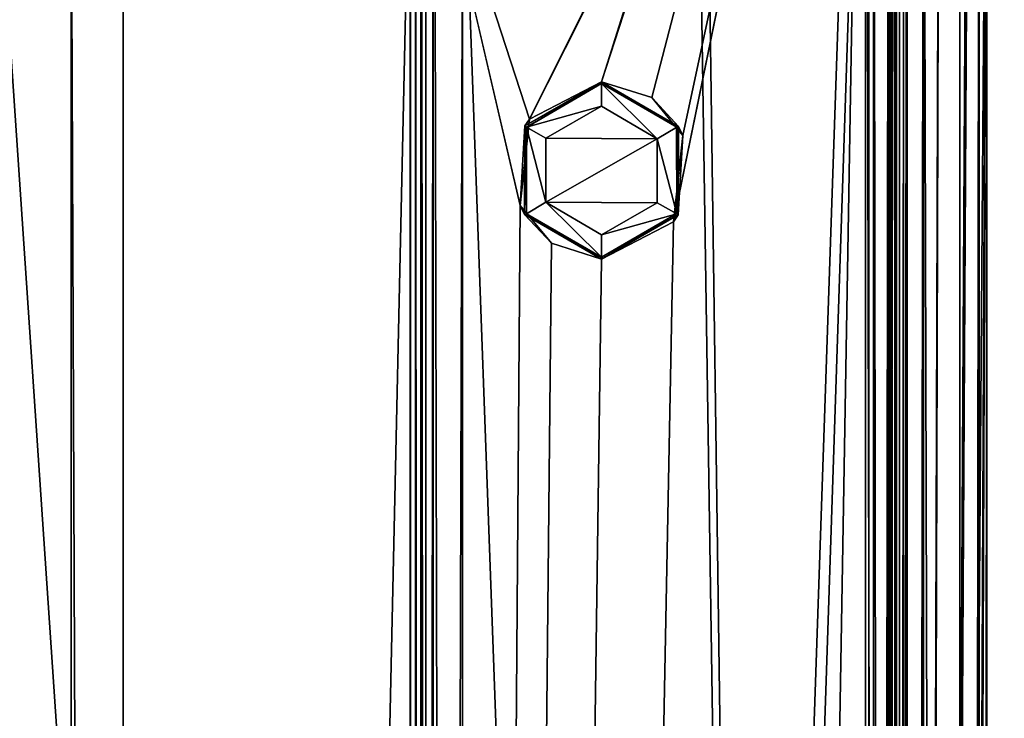
# Model space of a CAD drawing. Units: millimetres. Extents: x -300 to 300, y -525 to 10.
# Drawn here: x 250 to 278, y -139 to -119 of the extents above; entities that cross this region are included whole.
import ezdxf

# ---------------------------------------------------------------- set-up
doc = ezdxf.new("R2010")
doc.units = ezdxf.units.MM
doc.header["$LTSCALE"] = 101.851852
for name, color, linetype in [('168', 7, 'CONTINUOUS'), ('171', 7, 'CONTINUOUS'), ('181', 7, 'CONTINUOUS'), ('190', 7, 'CONTINUOUS'), ('192', 7, 'CONTINUOUS'), ('194', 7, 'CONTINUOUS'), ('198', 7, 'CONTINUOUS'), ('199', 7, 'CONTINUOUS'), ('200', 7, 'CONTINUOUS'), ('206', 7, 'CONTINUOUS'), ('213', 7, 'CONTINUOUS'), ('216', 7, 'CONTINUOUS'), ('236', 7, 'CONTINUOUS'), ('247', 7, 'CONTINUOUS'), ('250', 7, 'CONTINUOUS'), ('254', 7, 'CONTINUOUS'), ('272', 7, 'CONTINUOUS'), ('274', 7, 'CONTINUOUS'), ('279', 7, 'CONTINUOUS'), ('283', 7, 'CONTINUOUS'), ('287', 7, 'CONTINUOUS'), ('288', 7, 'CONTINUOUS'), ('309', 7, 'CONTINUOUS'), ('310', 7, 'CONTINUOUS'), ('311', 7, 'CONTINUOUS'), ('313', 7, 'CONTINUOUS'), ('314', 7, 'CONTINUOUS'), ('318', 7, 'CONTINUOUS'), ('320', 7, 'CONTINUOUS'), ('321', 7, 'CONTINUOUS'), ('579', 7, 'CONTINUOUS'), ('634', 7, 'CONTINUOUS')]:
    doc.layers.add(name, color=color, linetype=linetype)

msp = doc.modelspace()

# ---------------------------------------------------------------- linework, layer by layer
at = {"layer": '168', "color": 7, "linetype": 'Continuous'}
for points in [[(266.7, -121.15, -335.25), (264.529, -122.411, -335.25), (266.7, -121.15, -333.634), (266.7, -121.15, -335.25)], [(266.7, -121.15, -333.634), (264.529, -122.411, -335.25), (264.535, -122.4, -333.634), (266.7, -121.15, -333.634)], [(264.535, -122.4, -333.634), (264.529, -122.411, -335.25), (264.535, -124.9, -333.634), (264.535, -122.4, -333.634)], [(264.529, -122.411, -335.25), (264.539, -124.907, -335.25), (264.535, -124.9, -333.634), (264.529, -122.411, -335.25)], [(264.539, -124.907, -335.25), (266.7, -126.15, -335.25), (264.535, -124.9, -333.634), (264.539, -124.907, -335.25)], [(264.535, -124.9, -333.634), (266.7, -126.15, -335.25), (266.7, -126.15, -333.634), (264.535, -124.9, -333.634)]]:
    msp.add_3dface(points, dxfattribs=at)
at = {"layer": '171', "color": 7, "linetype": 'Continuous'}
for points in [[(266.7, -121.15, -333.634), (264.535, -122.4, -333.634), (266.7, -121.8, -332.984), (266.7, -121.15, -333.634)], [(266.7, -121.8, -332.984), (264.535, -122.4, -333.634), (265.1, -122.722, -332.984), (266.7, -121.8, -332.984)], [(264.535, -122.4, -333.634), (264.535, -124.9, -333.634), (265.093, -124.565, -332.984), (264.535, -122.4, -333.634)], [(265.1, -122.722, -332.984), (264.535, -122.4, -333.634), (265.093, -124.565, -332.984), (265.1, -122.722, -332.984)], [(264.535, -124.9, -333.634), (266.7, -126.15, -333.634), (265.093, -124.565, -332.984), (264.535, -124.9, -333.634)], [(265.093, -124.565, -332.984), (266.7, -126.15, -333.634), (266.7, -125.5, -332.984), (265.093, -124.565, -332.984)]]:
    msp.add_3dface(points, dxfattribs=at)
at = {"layer": '181', "color": 7, "linetype": 'Continuous'}
for points in [[(275.402, -487, -416.233), (275.151, -487, -415.674), (275.402, -107, -416.233), (275.402, -487, -416.233)], [(275.402, -107, -416.233), (275.151, -487, -415.674), (275.151, -107, -415.674), (275.402, -107, -416.233)], [(275.975, -487, -416.45), (275.402, -487, -416.233), (275.975, -107, -416.45), (275.975, -487, -416.45)], [(275.975, -107, -416.45), (275.402, -487, -416.233), (275.402, -107, -416.233), (275.975, -107, -416.45)]]:
    msp.add_3dface(points, dxfattribs=at)
at = {"layer": '190', "color": 7, "linetype": 'Continuous'}
for points in [[(277.583, -487, -416.166), (277.024, -487, -416.418), (277.574, -107, -416.175), (277.583, -487, -416.166)], [(277.574, -107, -416.175), (277.024, -487, -416.418), (277.024, -107, -416.418), (277.574, -107, -416.175)], [(277.8, -107, -415.616), (277.583, -487, -416.166), (277.574, -107, -416.175), (277.8, -107, -415.616)], [(277.8, -487, -415.594), (277.583, -487, -416.166), (277.8, -107, -415.616), (277.8, -487, -415.594)]]:
    msp.add_3dface(points, dxfattribs=at)
at = {"layer": '192', "color": 7, "linetype": 'Continuous'}
for points in [[(248.449, -487, -396.536), (251.424, -487, -393.462), (248.449, -113, -396.536), (248.449, -487, -396.536)], [(251.424, -487, -393.462), (251.424, -113, -393.462), (248.449, -113, -396.536), (251.424, -487, -393.462)], [(251.424, -487, -393.462), (252.926, -487, -389.456), (251.424, -113, -393.462), (251.424, -487, -393.462)], [(252.926, -487, -389.456), (252.926, -113, -389.456), (251.424, -113, -393.462), (252.926, -487, -389.456)]]:
    msp.add_3dface(points, dxfattribs=at)
at = {"layer": '194', "color": 7, "linetype": 'Continuous'}
for points in [[(264.496, -122.368, -335.25), (266.7, -121.15, -335.25), (266.7, -121.1, -335.25), (264.496, -122.368, -335.25)], [(264.529, -122.411, -335.25), (266.7, -121.15, -335.25), (264.496, -122.368, -335.25), (264.529, -122.411, -335.25)], [(266.7, -121.1, -335.25), (266.7, -121.15, -335.25), (268.861, -122.393, -335.25), (266.7, -121.1, -335.25)], [(268.915, -122.386, -335.25), (266.7, -121.1, -335.25), (268.861, -122.393, -335.25), (268.915, -122.386, -335.25)], [(264.485, -124.914, -335.25), (264.539, -124.907, -335.25), (264.496, -122.368, -335.25), (264.485, -124.914, -335.25)], [(264.539, -124.907, -335.25), (264.529, -122.411, -335.25), (264.496, -122.368, -335.25), (264.539, -124.907, -335.25)], [(268.904, -124.932, -335.25), (268.915, -122.386, -335.25), (268.861, -122.393, -335.25), (268.904, -124.932, -335.25)], [(268.871, -124.889, -335.25), (268.904, -124.932, -335.25), (268.861, -122.393, -335.25), (268.871, -124.889, -335.25)], [(266.7, -126.2, -335.25), (264.539, -124.907, -335.25), (264.485, -124.914, -335.25), (266.7, -126.2, -335.25)], [(266.7, -126.15, -335.25), (264.539, -124.907, -335.25), (266.7, -126.2, -335.25), (266.7, -126.15, -335.25)], [(266.7, -126.15, -335.25), (268.904, -124.932, -335.25), (268.871, -124.889, -335.25), (266.7, -126.15, -335.25)], [(266.7, -126.15, -335.25), (266.7, -126.2, -335.25), (268.904, -124.932, -335.25), (266.7, -126.15, -335.25)]]:
    msp.add_3dface(points, dxfattribs=at)
at = {"layer": '198', "color": 7, "linetype": 'Continuous'}
for points in [[(274.537, -487, -332.467), (275.041, -487, -332.573), (274.537, -97, -332.467), (274.537, -487, -332.467)], [(274.537, -97, -332.467), (275.041, -487, -332.573), (275.049, -97, -332.579), (274.537, -97, -332.467)], [(275.041, -487, -332.573), (275.277, -487, -333.032), (275.049, -97, -332.579), (275.041, -487, -332.573)], [(275.049, -97, -332.579), (275.277, -487, -333.032), (275.278, -97, -333.051), (275.049, -97, -332.579)]]:
    msp.add_3dface(points, dxfattribs=at)
at = {"layer": '199', "color": 7, "linetype": 'Continuous'}
for points in [[(261.192, -487, -336.065), (261.343, -487, -335.751), (261.192, -113, -336.065), (261.192, -487, -336.065)], [(261.343, -487, -335.751), (261.343, -113, -335.751), (261.192, -113, -336.065), (261.343, -487, -335.751)], [(261.343, -487, -335.751), (261.644, -487, -335.574), (261.343, -113, -335.751), (261.343, -487, -335.751)], [(261.644, -487, -335.574), (261.644, -113, -335.574), (261.343, -113, -335.751), (261.644, -487, -335.574)]]:
    msp.add_3dface(points, dxfattribs=at)
at = {"layer": '200', "color": 7, "linetype": 'Continuous'}
for points in [[(274.4, -487, -399.65), (248.8, -107, -399.65), (274.4, -107, -399.65), (274.4, -487, -399.65)], [(248.8, -107, -399.65), (274.4, -487, -399.65), (252.868, -299.85, -399.65), (248.8, -107, -399.65)], [(248.8, -299.85, -399.65), (248.8, -107, -399.65), (252.868, -299.85, -399.65), (248.8, -299.85, -399.65)]]:
    msp.add_3dface(points, dxfattribs=at)
at = {"layer": '206', "color": 7, "linetype": 'Continuous'}
for points in [[(274.966, -487, -399.884), (274.4, -487, -399.65), (274.966, -107, -399.884), (274.966, -487, -399.884)], [(274.4, -487, -399.65), (274.4, -107, -399.65), (274.966, -107, -399.884), (274.4, -487, -399.65)], [(275.2, -487, -400.45), (274.966, -487, -399.884), (275.2, -107, -400.45), (275.2, -487, -400.45)], [(274.966, -487, -399.884), (274.966, -107, -399.884), (275.2, -107, -400.45), (274.966, -487, -399.884)]]:
    msp.add_3dface(points, dxfattribs=at)
at = {"layer": '213', "color": 7, "linetype": 'Continuous'}
for points in [[(275.151, -487, -415.674), (275.004, -487, -410.877), (275.004, -107, -410.874), (275.151, -487, -415.674)], [(275.151, -107, -415.674), (275.151, -487, -415.674), (275.004, -107, -410.874), (275.151, -107, -415.674)]]:
    msp.add_3dface(points, dxfattribs=at)
at = {"layer": '216', "color": 7, "linetype": 'Continuous'}
for points in [[(252.926, -487, -389.456), (261.192, -487, -336.065), (261.192, -113, -336.065), (252.926, -487, -389.456)], [(252.926, -113, -389.456), (252.926, -487, -389.456), (261.192, -113, -336.065), (252.926, -113, -389.456)]]:
    msp.add_3dface(points, dxfattribs=at)
at = {"layer": '236', "color": 7, "linetype": 'Continuous'}
for points in [[(266.7, -121.15, -335.25), (266.7, -121.15, -333.634), (268.865, -122.4, -333.634), (266.7, -121.15, -335.25)], [(268.861, -122.393, -335.25), (266.7, -121.15, -335.25), (268.865, -122.4, -333.634), (268.861, -122.393, -335.25)], [(268.871, -124.889, -335.25), (268.861, -122.393, -335.25), (268.865, -122.4, -333.634), (268.871, -124.889, -335.25)], [(268.865, -124.9, -333.634), (268.871, -124.889, -335.25), (268.865, -122.4, -333.634), (268.865, -124.9, -333.634)], [(266.7, -126.15, -333.634), (266.7, -126.15, -335.25), (268.871, -124.889, -335.25), (266.7, -126.15, -333.634)], [(266.7, -126.15, -333.634), (268.871, -124.889, -335.25), (268.865, -124.9, -333.634), (266.7, -126.15, -333.634)]]:
    msp.add_3dface(points, dxfattribs=at)
at = {"layer": '247', "color": 7, "linetype": 'Continuous'}
for points in [[(266.7, -121.1, -335.25), (268.915, -122.386, -335.25), (266.7, -121.1, -334.355), (266.7, -121.1, -335.25)], [(266.7, -121.1, -334.355), (268.915, -122.386, -335.25), (268.145, -121.554, -334.007), (266.7, -121.1, -334.355)], [(268.145, -121.554, -334.007), (268.915, -122.386, -335.25), (269.043, -122.644, -333.791), (268.145, -121.554, -334.007)], [(268.915, -122.386, -335.25), (268.904, -124.932, -335.25), (269.043, -122.644, -333.791), (268.915, -122.386, -335.25)], [(269.043, -122.644, -333.791), (268.904, -124.932, -335.25), (268.776, -125.131, -333.855), (269.043, -122.644, -333.791)], [(268.904, -124.932, -335.25), (266.7, -126.2, -335.25), (268.776, -125.131, -333.855), (268.904, -124.932, -335.25)], [(268.776, -125.131, -333.855), (266.7, -126.2, -335.25), (266.7, -126.2, -334.355), (268.776, -125.131, -333.855)]]:
    msp.add_3dface(points, dxfattribs=at)
at = {"layer": '250', "color": 7, "linetype": 'Continuous'}
for points in [[(275.004, -487, -410.877), (275.2, -487, -410.871), (275.2, -107, -410.874), (275.004, -487, -410.877)], [(275.004, -487, -410.877), (275.2, -107, -410.874), (275.004, -107, -410.874), (275.004, -487, -410.877)]]:
    msp.add_3dface(points, dxfattribs=at)
at = {"layer": '254', "color": 7, "linetype": 'Continuous'}
for points in [[(261.644, -487, -335.574), (274.537, -487, -332.467), (274.537, -97, -332.467), (261.644, -487, -335.574)], [(261.644, -487, -335.574), (274.537, -97, -332.467), (268.776, -125.131, -333.855), (261.644, -487, -335.574)], [(274.537, -97, -332.467), (269.25, -113, -333.741), (266.7, -121.1, -334.355), (274.537, -97, -332.467)], [(274.537, -97, -332.467), (266.7, -121.1, -334.355), (268.145, -121.554, -334.007), (274.537, -97, -332.467)], [(274.537, -97, -332.467), (268.145, -121.554, -334.007), (269.043, -122.644, -333.791), (274.537, -97, -332.467)], [(274.537, -97, -332.467), (269.043, -122.644, -333.791), (268.776, -125.131, -333.855), (274.537, -97, -332.467)], [(261.644, -113, -335.574), (261.644, -487, -335.574), (264.357, -124.656, -334.92), (261.644, -113, -335.574)], [(269.2, -113, -333.753), (261.644, -113, -335.574), (264.624, -122.169, -334.856), (269.2, -113, -333.753)], [(264.624, -122.169, -334.856), (261.644, -113, -335.574), (264.357, -124.656, -334.92), (264.624, -122.169, -334.856)], [(269.25, -113, -333.741), (269.2, -113, -333.753), (264.624, -122.169, -334.856), (269.25, -113, -333.741)], [(266.7, -121.1, -334.355), (269.25, -113, -333.741), (264.624, -122.169, -334.856), (266.7, -121.1, -334.355)], [(264.357, -124.656, -334.92), (261.644, -487, -335.574), (265.255, -125.746, -334.704), (264.357, -124.656, -334.92)], [(261.644, -487, -335.574), (268.776, -125.131, -333.855), (266.7, -126.2, -334.355), (261.644, -487, -335.574)], [(261.644, -487, -335.574), (266.7, -126.2, -334.355), (265.255, -125.746, -334.704), (261.644, -487, -335.574)]]:
    msp.add_3dface(points, dxfattribs=at)
at = {"layer": '272', "color": 7, "linetype": 'Continuous'}
for points in [[(277.024, -487, -416.418), (275.975, -487, -416.45), (275.975, -107, -416.45), (277.024, -487, -416.418)], [(277.024, -487, -416.418), (275.975, -107, -416.45), (277.024, -107, -416.418), (277.024, -487, -416.418)]]:
    msp.add_3dface(points, dxfattribs=at)
at = {"layer": '274', "color": 7, "linetype": 'Continuous'}
for points in [[(275.2, -487, -410.871), (275.2, -487, -400.45), (275.2, -107, -400.45), (275.2, -487, -410.871)], [(275.2, -487, -410.871), (275.2, -107, -400.45), (275.2, -107, -410.874), (275.2, -487, -410.871)]]:
    msp.add_3dface(points, dxfattribs=at)
at = {"layer": '279', "color": 7, "linetype": 'Continuous'}
for points in [[(266.7, -121.15, -333.634), (266.7, -121.8, -332.984), (268.307, -122.735, -332.984), (266.7, -121.15, -333.634)], [(268.865, -122.4, -333.634), (266.7, -121.15, -333.634), (268.307, -122.735, -332.984), (268.865, -122.4, -333.634)], [(268.865, -124.9, -333.634), (268.865, -122.4, -333.634), (268.307, -122.735, -332.984), (268.865, -124.9, -333.634)], [(268.3, -124.578, -332.984), (268.865, -124.9, -333.634), (268.307, -122.735, -332.984), (268.3, -124.578, -332.984)], [(266.7, -125.5, -332.984), (268.865, -124.9, -333.634), (268.3, -124.578, -332.984), (266.7, -125.5, -332.984)], [(266.7, -125.5, -332.984), (266.7, -126.15, -333.634), (268.865, -124.9, -333.634), (266.7, -125.5, -332.984)]]:
    msp.add_3dface(points, dxfattribs=at)
at = {"layer": '283', "color": 7, "linetype": 'Continuous'}
for points in [[(264.496, -122.368, -335.25), (266.7, -121.1, -335.25), (264.624, -122.169, -334.856), (264.496, -122.368, -335.25)], [(266.7, -121.1, -335.25), (266.7, -121.1, -334.355), (264.624, -122.169, -334.856), (266.7, -121.1, -335.25)], [(264.496, -122.368, -335.25), (264.624, -122.169, -334.856), (264.357, -124.656, -334.92), (264.496, -122.368, -335.25)], [(264.485, -124.914, -335.25), (264.496, -122.368, -335.25), (264.357, -124.656, -334.92), (264.485, -124.914, -335.25)], [(264.485, -124.914, -335.25), (264.357, -124.656, -334.92), (265.255, -125.746, -334.704), (264.485, -124.914, -335.25)], [(266.7, -126.2, -335.25), (264.485, -124.914, -335.25), (266.7, -126.2, -334.355), (266.7, -126.2, -335.25)], [(266.7, -126.2, -334.355), (264.485, -124.914, -335.25), (265.255, -125.746, -334.704), (266.7, -126.2, -334.355)]]:
    msp.add_3dface(points, dxfattribs=at)
at = {"layer": '287', "color": 7, "linetype": 'Continuous'}
for points in [[(266.7, -121.8, -332.984), (265.1, -122.722, -332.984), (268.307, -122.735, -332.984), (266.7, -121.8, -332.984)], [(265.1, -122.722, -332.984), (265.093, -124.565, -332.984), (268.307, -122.735, -332.984), (265.1, -122.722, -332.984)], [(265.093, -124.565, -332.984), (268.3, -124.578, -332.984), (268.307, -122.735, -332.984), (265.093, -124.565, -332.984)], [(265.093, -124.565, -332.984), (266.7, -125.5, -332.984), (268.3, -124.578, -332.984), (265.093, -124.565, -332.984)]]:
    msp.add_3dface(points, dxfattribs=at)
at = {"layer": '288', "color": 7, "linetype": 'Continuous'}
for points in [[(275.277, -487, -333.032), (276.451, -99, -371.464), (276.451, -97, -371.464), (275.277, -487, -333.032)], [(275.277, -487, -333.032), (276.451, -97, -371.464), (275.278, -97, -333.051), (275.277, -487, -333.032)], [(276.451, -99, -371.464), (275.277, -487, -333.032), (275.555, -410.5, -342.122), (276.451, -99, -371.464)], [(277.282, -99, -398.65), (276.451, -99, -371.464), (275.555, -410.5, -342.122), (277.282, -99, -398.65)], [(277.282, -107, -398.65), (277.282, -99, -398.65), (275.555, -410.5, -342.122), (277.282, -107, -398.65)], [(277.8, -107, -415.616), (277.282, -107, -398.65), (275.555, -410.5, -342.122), (277.8, -107, -415.616)], [(277.8, -107, -415.616), (275.555, -410.5, -342.122), (276.47, -410.5, -372.078), (277.8, -107, -415.616)], [(277.8, -487, -415.594), (277.8, -107, -415.616), (276.47, -486.2, -372.078), (277.8, -487, -415.594)], [(276.47, -486.2, -372.078), (277.8, -107, -415.616), (276.47, -410.5, -372.078), (276.47, -486.2, -372.078)]]:
    msp.add_3dface(points, dxfattribs=at)
at = {"layer": '309', "color": 7, "linetype": 'Continuous'}
for points in [[(261.5, -434.9, -216.95), (261.853, -434.9, -216.103), (261.5, -96.3, -216.95), (261.5, -434.9, -216.95)], [(261.5, -96.3, -216.95), (261.853, -434.9, -216.103), (261.851, -96.3, -216.101), (261.5, -96.3, -216.95)], [(261.853, -434.9, -216.103), (262.7, -434.9, -215.75), (261.851, -96.3, -216.101), (261.853, -434.9, -216.103)], [(261.851, -96.3, -216.101), (262.7, -434.9, -215.75), (262.7, -96.3, -215.75), (261.851, -96.3, -216.101)]]:
    msp.add_3dface(points, dxfattribs=at)
at = {"layer": '310', "color": 7, "linetype": 'Continuous'}
for points in [[(274.3, -434.9, -215.75), (275.147, -434.9, -216.103), (274.3, -96.3, -215.75), (274.3, -434.9, -215.75)], [(274.3, -96.3, -215.75), (275.147, -434.9, -216.103), (275.149, -96.3, -216.101), (274.3, -96.3, -215.75)], [(275.147, -434.9, -216.103), (275.5, -434.9, -216.95), (275.149, -96.3, -216.101), (275.147, -434.9, -216.103)], [(275.5, -434.9, -216.95), (275.5, -96.3, -216.95), (275.149, -96.3, -216.101), (275.5, -434.9, -216.95)]]:
    msp.add_3dface(points, dxfattribs=at)
at = {"layer": '311', "color": 7, "linetype": 'Continuous'}
for points in [[(261.5, -113.101, -237.55), (261.851, -113.101, -238.399), (261.5, -434.9, -237.55), (261.5, -113.101, -237.55)], [(261.5, -434.9, -237.55), (261.851, -113.101, -238.399), (261.853, -434.9, -238.397), (261.5, -434.9, -237.55)], [(261.851, -113.101, -238.399), (262.7, -113.101, -238.75), (261.853, -434.9, -238.397), (261.851, -113.101, -238.399)], [(261.853, -434.9, -238.397), (262.7, -113.101, -238.75), (262.7, -434.9, -238.75), (261.853, -434.9, -238.397)]]:
    msp.add_3dface(points, dxfattribs=at)
at = {"layer": '313', "color": 7, "linetype": 'Continuous'}
for points in [[(274.3, -434.9, -238.75), (274.3, -96.3, -238.75), (275.149, -96.3, -238.399), (274.3, -434.9, -238.75)], [(275.147, -434.9, -238.397), (274.3, -434.9, -238.75), (275.149, -96.3, -238.399), (275.147, -434.9, -238.397)], [(275.5, -434.9, -237.55), (275.147, -434.9, -238.397), (275.5, -96.3, -237.55), (275.5, -434.9, -237.55)], [(275.5, -96.3, -237.55), (275.147, -434.9, -238.397), (275.149, -96.3, -238.399), (275.5, -96.3, -237.55)]]:
    msp.add_3dface(points, dxfattribs=at)
at = {"layer": '314', "color": 7, "linetype": 'Continuous'}
for points in [[(275.5, -96.3, -216.95), (275.5, -434.9, -216.95), (275.5, -96.3, -237.55), (275.5, -96.3, -216.95)], [(275.5, -434.9, -216.95), (275.5, -434.9, -237.55), (275.5, -96.3, -237.55), (275.5, -434.9, -216.95)]]:
    msp.add_3dface(points, dxfattribs=at)
at = {"layer": '318', "color": 7, "linetype": 'Continuous'}
for points in [[(262.7, -96.3, -215.75), (262.7, -434.9, -215.75), (274.3, -96.3, -215.75), (262.7, -96.3, -215.75)], [(274.3, -96.3, -215.75), (262.7, -434.9, -215.75), (268.5, -434.9, -215.75), (274.3, -96.3, -215.75)], [(274.3, -434.9, -215.75), (274.3, -96.3, -215.75), (268.5, -434.9, -215.75), (274.3, -434.9, -215.75)]]:
    msp.add_3dface(points, dxfattribs=at)
at = {"layer": '320', "color": 7, "linetype": 'Continuous'}
for points in [[(269.5, -113.101, -238.75), (269.5, -96.3, -238.75), (274.3, -434.9, -238.75), (269.5, -113.101, -238.75)], [(269.5, -96.3, -238.75), (274.3, -96.3, -238.75), (274.3, -434.9, -238.75), (269.5, -96.3, -238.75)], [(262.7, -113.101, -238.75), (269.5, -113.101, -238.75), (274.3, -434.9, -238.75), (262.7, -113.101, -238.75)], [(262.7, -434.9, -238.75), (262.7, -113.101, -238.75), (274.3, -434.9, -238.75), (262.7, -434.9, -238.75)]]:
    msp.add_3dface(points, dxfattribs=at)
at = {"layer": '321', "color": 7, "linetype": 'Continuous'}
for points in [[(261.5, -96.3, -216.95), (261.5, -113, -219.273), (261.5, -434.9, -237.55), (261.5, -96.3, -216.95)], [(261.5, -434.9, -216.95), (261.5, -96.3, -216.95), (261.5, -434.9, -237.55), (261.5, -434.9, -216.95)], [(261.5, -113, -219.273), (261.5, -113.101, -220.75), (261.5, -434.9, -237.55), (261.5, -113, -219.273)], [(261.5, -113.101, -220.75), (261.5, -113.101, -237.55), (261.5, -434.9, -237.55), (261.5, -113.101, -220.75)]]:
    msp.add_3dface(points, dxfattribs=at)
at = {"layer": '579', "color": 9, "linetype": 'Continuous', "true_color": 0xabd4cd}
for points in [[(284, -80, -452), (300, -485, -452), (-300, -485, -452), (284, -80, -452)], [(284, -80, -452), (-300, -485, -452), (-284, -80, -452), (284, -80, -452)]]:
    msp.add_3dface(points, dxfattribs=at)
at = {"layer": '634', "color": 9, "linetype": 'Continuous', "true_color": 0xabd4cd}
for points in [[(284, -485, -436), (284, -80, -436), (-284, -80, -436), (284, -485, -436)], [(-284, -485, -436), (284, -485, -436), (-284, -80, -436), (-284, -485, -436)]]:
    msp.add_3dface(points, dxfattribs=at)

doc.saveas('drawing.dxf')
